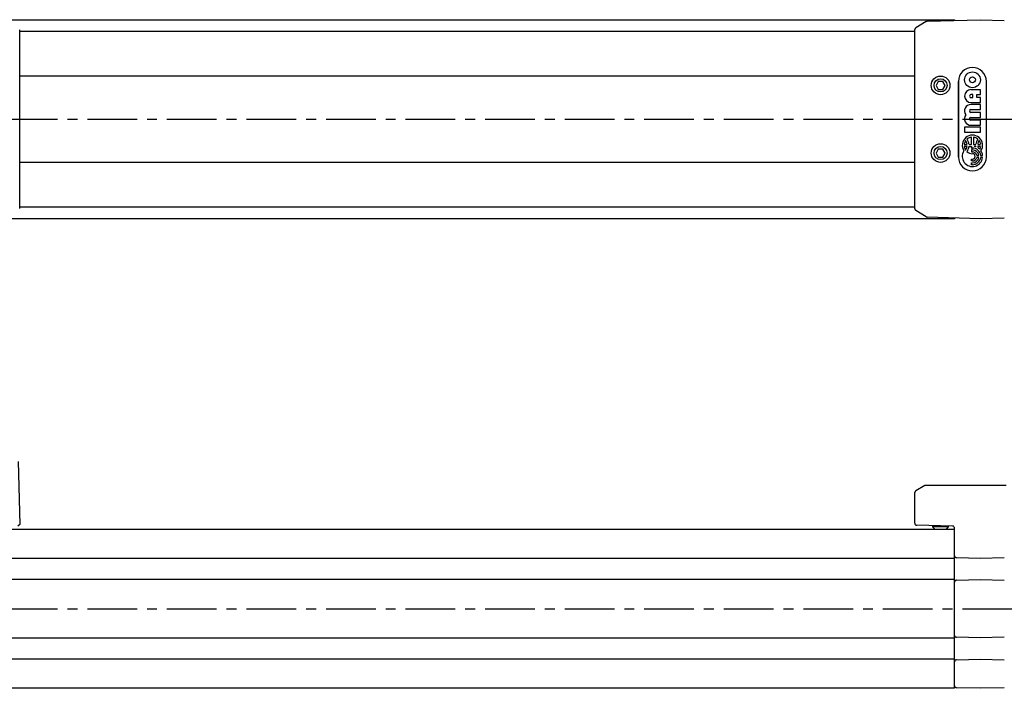
# Model space of a CAD drawing. Extents: x 1 to 866, y 0 to 205.
# Drawn here: x 478 to 726, y 37 to 205 of the extents above; entities that cross this region are included whole.
import ezdxf

# ---------------------------------------------------------------- set-up
doc = ezdxf.new("R2010")
doc.units = 0
doc.header["$LTSCALE"] = 10
doc.linetypes.add('CENTER', pattern=[2, 1.25, -0.25, 0.25, -0.25])
doc.layers.get('0').update_dxf_attribs({"linetype": 'CONTINUOUS'})
doc.layers.add('1', color=1, linetype='CENTER')
doc.layers.add('3', color=3, linetype='CONTINUOUS')

msp = doc.modelspace()

# ---------------------------------------------------------------- linework, layer by layer
for p, q in [((188.26, 205.44), (713.26, 205.44)), ((706.15, 205.02), (703.5, 203.4)), ((706.39, 205.09), (719.76, 205.44)), ((713.26, 205.44), (713.26, 205.27)), ((719.76, 205.44), (725.78, 205.28)), ((478.25, 158), (478.25, 202.88)), ((703.26, 202.44), (478.25, 202.44)), ((703.26, 157.91), (703.26, 202.97)), ((478.25, 191.34), (703.26, 191.34)), ((709.18, 189.94), (708.61, 188.94)), ((708.61, 188.94), (709.18, 187.94)), ((710.34, 189.94), (709.18, 189.94)), ((710.92, 188.94), (710.34, 189.94)), ((710.34, 187.94), (710.92, 188.94)), ((709.18, 187.94), (710.34, 187.94)), ((709.18, 172.94), (708.61, 171.94)), ((708.61, 171.94), (709.18, 170.94)), ((710.34, 172.94), (709.18, 172.94)), ((709.18, 170.94), (710.34, 170.94)), ((710.92, 171.94), (710.34, 172.94)), ((710.34, 170.94), (710.92, 171.94)), ((703.26, 169.54), (478.25, 169.54)), ((478.25, 158.44), (703.26, 158.44)), ((706.15, 155.87), (703.5, 157.49)), ((713.26, 155.44), (188.26, 155.44)), ((719.76, 155.44), (706.39, 155.79)), ((713.26, 155.61), (713.26, 155.44)), ((725.78, 155.6), (719.76, 155.44)), ((477.84, 94.44), (478.25, 78.64)), ((705.81, 88.44), (703.5, 87.05)), ((726.22, 88.44), (705.81, 88.44)), ((703.26, 78.93), (703.26, 86.62)), ((188.26, 77.44), (713.26, 77.44)), ((478.25, 78.64), (477.77, 78.14)), ((712.78, 78.19), (703.75, 78.43)), ((707.76, 78.32), (707.76, 77.99)), ((707.76, 77.99), (708.31, 77.44)), ((711.76, 77.99), (707.76, 77.99)), ((711.21, 77.44), (711.76, 77.99)), ((711.76, 77.99), (711.76, 78.22)), ((713.26, 37.44), (713.26, 77.69)), ((713.26, 70.02), (188.26, 70.02)), ((719.76, 70.09), (713.75, 70.25)), ((725.78, 70.25), (719.76, 70.09)), ((188.26, 64.87), (713.26, 64.87)), ((713.75, 64.63), (719.76, 64.79)), ((719.76, 64.79), (725.78, 64.63)), ((713.26, 50.02), (188.26, 50.02)), ((719.76, 50.09), (713.75, 50.25)), ((725.78, 50.25), (719.76, 50.09)), ((188.26, 44.87), (713.26, 44.87)), ((713.75, 44.63), (719.76, 44.79)), ((719.76, 44.79), (725.78, 44.63)), ((713.26, 37.44), (188.26, 37.44)), ((719.76, 37.44), (713.75, 37.6)), ((725.78, 37.6), (719.76, 37.44))]:
    msp.add_line(p, q)
at = {"flags": 128}
for points in [[(706.15, 205.02), (706.27, 205.07), (706.39, 205.09)], [(706.15, 155.87), (706.27, 155.81), (706.39, 155.79)]]:
    msp.add_lwpolyline(points, dxfattribs=at)
for centre, radius in [((709.76, 188.94), 2.35), ((709.76, 188.94), 1.65), ((709.76, 171.94), 2.35), ((709.76, 171.94), 1.65)]:
    msp.add_circle(centre, radius)
for centre, start, end in [((703.76, 202.97), 121.4998, 179.9994), ((703.76, 157.91), 180.0006, 238.5002), ((703.76, 86.62), 121.1038, 180.0001), ((703.76, 78.93), 180, 268.5), ((712.76, 77.69), 0, 88.5), ((713.76, 70.75), 180, 268.5), ((713.76, 64.13), 91.5, 180), ((713.76, 50.75), 180, 268.5), ((713.76, 44.13), 91.5, 180), ((713.76, 38.1), 180, 268.5)]:
    msp.add_arc(centre, 0.5, start, end)
at = {"layer": '1'}
for p, q in [((115.26, 180.44), (756.26, 180.44)), ((115.26, 57.44), (756.26, 57.44))]:
    msp.add_line(p, q, dxfattribs=at)
at = {"layer": '3'}
for p, q in [((714.26, 170.94), (714.26, 189.94)), ((714.26, 189.94), (714.26, 170.94)), ((721.26, 170.94), (721.26, 189.94)), ((721.26, 170.94), (721.26, 189.94)), ((719.75, 187.86), (717.39, 187.86)), ((717.89, 186.62), (717.39, 186.62)), ((717.39, 185.88), (717.89, 185.88)), ((717.89, 185.88), (717.89, 186.62)), ((718.88, 186.62), (719.75, 186.62)), ((718.88, 185.88), (718.88, 186.62)), ((719.75, 185.88), (718.88, 185.88)), ((719.75, 186.62), (719.75, 187.86)), ((719.75, 184.63), (719.75, 185.88)), ((717.39, 184.63), (719.75, 184.63)), ((719.75, 184.14), (717.39, 184.14)), ((719.75, 182.89), (719.75, 184.14)), ((717.39, 182.89), (719.75, 182.89)), ((719.75, 182.15), (717.39, 182.15)), ((717.39, 180.91), (719.75, 180.91)), ((719.75, 180.91), (719.75, 182.15)), ((715.77, 178.42), (715.77, 177.18)), ((719.75, 178.42), (715.77, 178.42)), ((719.75, 180.16), (717.39, 180.16)), ((717.39, 178.92), (719.75, 178.92)), ((719.75, 178.92), (719.75, 180.16)), ((719.75, 177.18), (719.75, 178.42)), ((715.77, 177.18), (719.75, 177.18)), ((717.51, 174.12), (717.51, 175.94)), ((718.02, 175.94), (718.02, 174.12)), ((715.69, 174.12), (716.43, 174.12)), ((716.43, 173.61), (715.69, 173.61)), ((716.9, 174.12), (717.51, 174.12)), ((716.9, 173.61), (717.51, 173.61)), ((717.51, 173.61), (717.51, 173.19)), ((718.02, 174.12), (718.63, 174.12)), ((718.63, 173.61), (718.23, 173.61)), ((719.1, 174.12), (719.83, 174.12)), ((719.83, 173.61), (719.1, 173.61)), ((717.51, 173.19), (717.76, 173.19)), ((717.51, 172.72), (717.51, 172.25)), ((717.76, 172.72), (717.51, 172.72)), ((717.51, 172.25), (717.76, 172.25)), ((718.88, 171.35), (719.36, 171.35)), ((719.36, 170.84), (718.88, 170.84)), ((719.83, 171.35), (720.3, 171.35)), ((720.3, 170.84), (719.83, 170.84)), ((717.51, 170.42), (717.76, 170.42)), ((717.51, 169.95), (717.51, 170.42)), ((717.76, 169.95), (717.51, 169.95)), ((717.51, 169.48), (717.76, 169.48)), ((717.51, 169.01), (717.51, 169.48)), ((717.76, 169.01), (717.51, 169.01))]:
    msp.add_line(p, q, dxfattribs=at)
for radius in [1.99, 0.745]:
    msp.add_circle((717.76, 190.35), radius, dxfattribs=at)
for centre, radius, start, end in [((717.76, 189.94), 3.5, 0, 180), ((717.76, 189.94), 3.5, 0, 180), ((717.39, 186.25), 1.62, 90, 270), ((717.39, 186.25), 0.373, 89.9999, 270), ((717.39, 182.52), 1.62, 90, 217.9799), ((717.39, 180.53), 1.62, 142.0201, 270), ((717.39, 182.52), 0.373, 90, 270), ((717.39, 180.53), 0.373, 90, 270), ((717.76, 173.87), 2.56, 327.2028, 212.7972), ((717.76, 173.87), 2.09, 97.0335, 131.5591), ((717.76, 173.87), 2.09, 48.4409, 82.9665), ((717.76, 173.87), 2.09, 144.7187, 172.9665), ((717.76, 173.87), 2.09, 187.0335, 215.2813), ((714.35, 173.87), 2.09, 7.0335, 35.2813), ((714.35, 173.87), 2.09, 324.7187, 352.9665), ((714.35, 173.87), 2.56, 5.7392, 37.6682), ((714.35, 173.87), 2.56, 322.3318, 354.2608), ((717.76, 171.1), 2.56, 69.8916, 79.5247), ((721.17, 173.87), 2.56, 142.3318, 174.2608), ((721.17, 173.87), 2.56, 185.7392, 188.2961), ((721.17, 173.87), 2.09, 144.7187, 172.9665), ((721.17, 173.87), 2.09, 187.0335, 198.0202), ((717.76, 173.87), 2.09, 7.0335, 35.2813), ((717.76, 173.87), 2.09, 331.6381, 352.9665), ((717.76, 170.94), 3.5, 180, 0), ((717.76, 170.94), 3.5, 180, 0), ((717.76, 171.1), 2.56, 147.2028, 354.2608), ((717.76, 173.87), 2.09, 228.4409, 270), ((717.76, 171.1), 2.09, 7.0335, 90), ((717.76, 171.1), 1.62, 9.0847, 90), ((717.76, 171.1), 1.15, 12.8396, 90), ((717.76, 171.1), 0.682, 270, 90), ((717.76, 171.1), 1.15, 270, 347.1604), ((717.76, 171.1), 1.62, 270, 350.9153), ((717.76, 171.1), 2.09, 270, 352.9665), ((717.76, 171.1), 2.56, 44.0579, 56.1703), ((717.76, 171.1), 2.56, 5.7392, 32.7972)]:
    msp.add_arc(centre, radius, start, end, dxfattribs=at)

doc.saveas('drawing.dxf')
